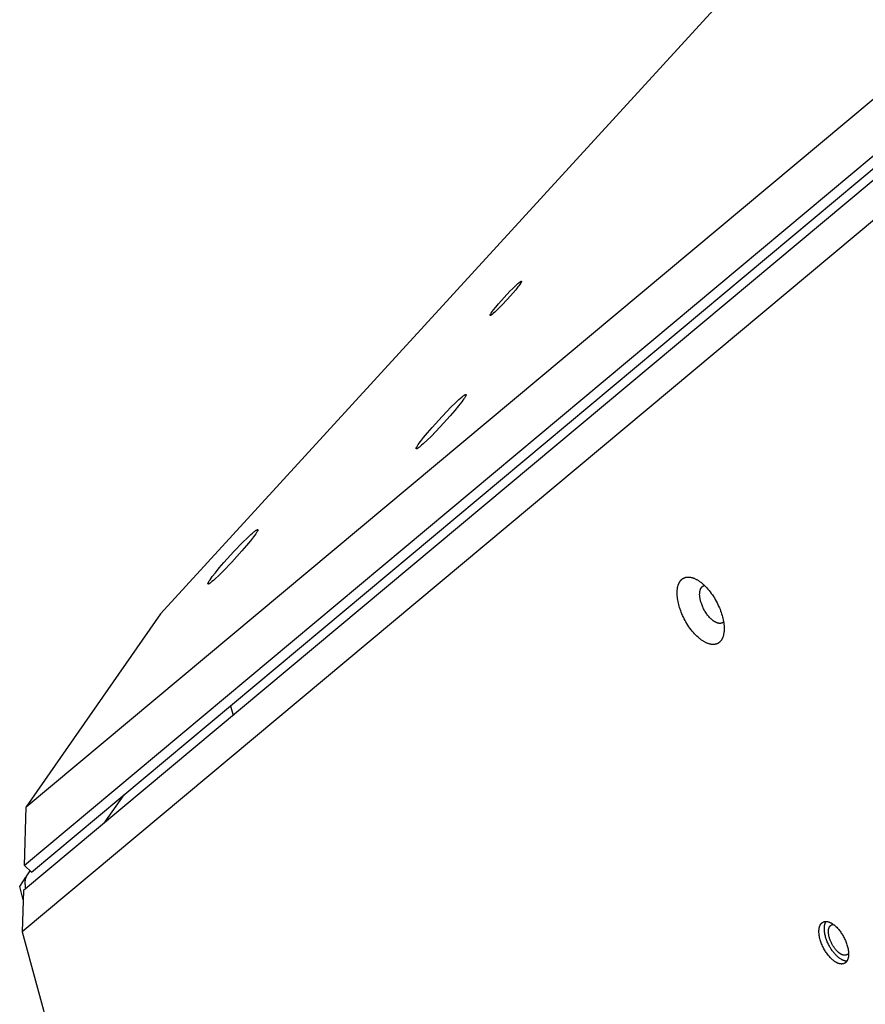
# Model space of a CAD drawing. Units: millimetres. Extents: x 856 to 1897, y -237 to 746.
# Drawn here: x 1412 to 1438, y 99 to 130 of the extents above; entities that cross this region are included whole.
import ezdxf

# ---------------------------------------------------------------- set-up
doc = ezdxf.new("R2010")
doc.units = ezdxf.units.MM
doc.header["$MEASUREMENT"] = 0
doc.layers.add('Make2D$visible$lines', color=30, linetype='Continuous', true_color=0xff7f00)

msp = doc.modelspace()

# ---------------------------------------------------------------- linework, layer by layer
at = {"layer": 'Make2D$visible$lines'}
for points in [[(1465.706, 165.358), (1416.245, 111.342)], [(1412.049, 105.315), (1456.842, 142.748)], [(1457.325, 141.367), (1411.996, 103.485)], [(1412.217, 103.283), (1457.546, 141.165)], [(1457.3, 140.588), (1411.971, 102.706)], [(1456.718, 138.853), (1411.925, 101.42)], [(1426.972, 121.214), (1427.156, 121.41), (1427.248, 121.503), (1427.333, 121.585), (1427.371, 121.621), (1427.405, 121.651), (1427.435, 121.676), (1427.448, 121.687), (1427.46, 121.696), (1427.47, 121.704), (1427.475, 121.708), (1427.48, 121.711), (1427.484, 121.714), (1427.488, 121.716), (1427.492, 121.718), (1427.496, 121.72), (1427.497, 121.721), (1427.499, 121.722), (1427.5, 121.722), (1427.502, 121.723), (1427.503, 121.723), (1427.504, 121.724), (1427.505, 121.724), (1427.506, 121.724), (1427.506, 121.724), (1427.507, 121.725), (1427.507, 121.725), (1427.508, 121.725), (1427.508, 121.725), (1427.509, 121.725), (1427.509, 121.725), (1427.51, 121.725), (1427.51, 121.725), (1427.511, 121.725), (1427.511, 121.725), (1427.511, 121.725), (1427.512, 121.725), (1427.512, 121.725), (1427.513, 121.725), (1427.513, 121.725), (1427.513, 121.725), (1427.514, 121.725)], [(1427.514, 121.724), (1427.514, 121.724), (1427.515, 121.724), (1427.515, 121.724), (1427.515, 121.723), (1427.515, 121.723), (1427.515, 121.723), (1427.516, 121.723), (1427.516, 121.722), (1427.516, 121.722), (1427.516, 121.722), (1427.516, 121.721), (1427.516, 121.721), (1427.516, 121.721), (1427.516, 121.72), (1427.516, 121.72), (1427.516, 121.719), (1427.516, 121.719), (1427.516, 121.718), (1427.516, 121.718), (1427.516, 121.717), (1427.516, 121.717), (1427.516, 121.716), (1427.516, 121.716), (1427.516, 121.715), (1427.516, 121.714), (1427.516, 121.714), (1427.516, 121.713), (1427.515, 121.713), (1427.515, 121.711), (1427.515, 121.71), (1427.514, 121.708), (1427.513, 121.707), (1427.513, 121.705), (1427.512, 121.703), (1427.51, 121.699), (1427.508, 121.695), (1427.506, 121.691), (1427.504, 121.686), (1427.497, 121.676), (1427.49, 121.664), (1427.482, 121.651), (1427.461, 121.621), (1427.436, 121.586), (1427.406, 121.547), (1427.335, 121.459), (1427.253, 121.361), (1427.078, 121.164)], [(1427.078, 121.164), (1426.894, 120.969), (1426.802, 120.875), (1426.717, 120.793), (1426.679, 120.757), (1426.645, 120.727), (1426.615, 120.702), (1426.602, 120.691), (1426.59, 120.682), (1426.58, 120.674), (1426.575, 120.671), (1426.57, 120.667), (1426.566, 120.665), (1426.562, 120.662), (1426.558, 120.66), (1426.554, 120.658), (1426.553, 120.657), (1426.551, 120.656), (1426.55, 120.656), (1426.548, 120.655), (1426.547, 120.655), (1426.546, 120.654), (1426.545, 120.654), (1426.544, 120.654), (1426.544, 120.654), (1426.543, 120.654), (1426.543, 120.653), (1426.542, 120.653), (1426.542, 120.653), (1426.541, 120.653), (1426.541, 120.653), (1426.54, 120.653), (1426.54, 120.653), (1426.539, 120.653), (1426.539, 120.653), (1426.539, 120.653), (1426.538, 120.653), (1426.538, 120.653), (1426.537, 120.653), (1426.537, 120.653), (1426.537, 120.653), (1426.537, 120.654), (1426.536, 120.654), (1426.536, 120.654), (1426.536, 120.654), (1426.535, 120.654), (1426.535, 120.655), (1426.535, 120.655), (1426.535, 120.655), (1426.535, 120.655), (1426.534, 120.656), (1426.534, 120.656), (1426.534, 120.656), (1426.534, 120.657), (1426.534, 120.657), (1426.534, 120.657), (1426.534, 120.658), (1426.534, 120.658), (1426.534, 120.658), (1426.534, 120.659), (1426.534, 120.659), (1426.534, 120.66), (1426.534, 120.66), (1426.534, 120.661), (1426.534, 120.661), (1426.534, 120.662), (1426.534, 120.663), (1426.534, 120.663), (1426.534, 120.664), (1426.534, 120.664), (1426.534, 120.665), (1426.535, 120.666), (1426.535, 120.667), (1426.535, 120.669), (1426.536, 120.67), (1426.537, 120.672), (1426.537, 120.674), (1426.538, 120.675), (1426.539, 120.677), (1426.541, 120.681), (1426.543, 120.686), (1426.545, 120.69), (1426.548, 120.695), (1426.551, 120.7), (1426.558, 120.712), (1426.567, 120.725), (1426.587, 120.755), (1426.612, 120.789), (1426.642, 120.828), (1426.713, 120.917), (1426.796, 121.015), (1426.972, 121.214)], [(1425.719, 118.057), (1425.687, 118.013), (1425.649, 117.962), (1425.553, 117.838), (1425.43, 117.689), (1425.287, 117.523), (1424.976, 117.178), (1424.691, 116.883), (1424.566, 116.76), (1424.451, 116.651), (1424.399, 116.605), (1424.352, 116.566), (1424.331, 116.549), (1424.312, 116.534), (1424.294, 116.522), (1424.286, 116.516), (1424.279, 116.511), (1424.272, 116.507), (1424.265, 116.503), (1424.262, 116.501), (1424.259, 116.5), (1424.256, 116.498), (1424.254, 116.497), (1424.251, 116.496), (1424.249, 116.495), (1424.247, 116.494), (1424.246, 116.494), (1424.245, 116.493), (1424.244, 116.493), (1424.243, 116.493), (1424.242, 116.492), (1424.241, 116.492), (1424.24, 116.492), (1424.239, 116.492), (1424.238, 116.492), (1424.237, 116.492), (1424.237, 116.492), (1424.236, 116.492), (1424.235, 116.492), (1424.234, 116.492), (1424.234, 116.492), (1424.233, 116.492), (1424.232, 116.492), (1424.232, 116.492), (1424.231, 116.492), (1424.231, 116.493), (1424.23, 116.493), (1424.23, 116.493), (1424.229, 116.494), (1424.229, 116.494), (1424.228, 116.494), (1424.228, 116.495), (1424.228, 116.495), (1424.227, 116.496), (1424.227, 116.496), (1424.227, 116.497), (1424.227, 116.498), (1424.226, 116.498), (1424.226, 116.499), (1424.226, 116.5), (1424.226, 116.5), (1424.226, 116.501), (1424.226, 116.502), (1424.226, 116.503), (1424.226, 116.504), (1424.226, 116.505), (1424.226, 116.505), (1424.227, 116.506), (1424.227, 116.507), (1424.227, 116.508), (1424.227, 116.51), (1424.227, 116.511), (1424.228, 116.512), (1424.228, 116.514), (1424.229, 116.517), (1424.23, 116.519), (1424.231, 116.522), (1424.232, 116.525), (1424.233, 116.528), (1424.236, 116.534), (1424.239, 116.54), (1424.243, 116.547), (1424.247, 116.555), (1424.256, 116.571), (1424.267, 116.588), (1424.279, 116.607), (1424.292, 116.626)], [(1424.292, 116.626), (1424.324, 116.67), (1424.362, 116.722), (1424.458, 116.846), (1424.581, 116.994), (1424.724, 117.161), (1425.036, 117.505), (1425.32, 117.801), (1425.445, 117.924), (1425.561, 118.032), (1425.613, 118.078), (1425.659, 118.118), (1425.68, 118.135), (1425.699, 118.149), (1425.717, 118.162), (1425.725, 118.168), (1425.732, 118.173), (1425.739, 118.177), (1425.746, 118.181), (1425.749, 118.183), (1425.752, 118.184), (1425.755, 118.186), (1425.757, 118.187), (1425.76, 118.188), (1425.762, 118.189), (1425.764, 118.189), (1425.765, 118.19), (1425.766, 118.19), (1425.767, 118.191), (1425.768, 118.191), (1425.769, 118.191), (1425.77, 118.191), (1425.771, 118.192), (1425.772, 118.192), (1425.773, 118.192), (1425.774, 118.192), (1425.775, 118.192), (1425.775, 118.192), (1425.776, 118.192), (1425.777, 118.192), (1425.778, 118.192), (1425.778, 118.192), (1425.779, 118.192), (1425.779, 118.192), (1425.78, 118.191), (1425.781, 118.191), (1425.781, 118.191), (1425.782, 118.19), (1425.782, 118.19), (1425.782, 118.19), (1425.783, 118.189), (1425.783, 118.189), (1425.783, 118.188), (1425.784, 118.188), (1425.784, 118.187), (1425.784, 118.187), (1425.784, 118.186), (1425.785, 118.185), (1425.785, 118.185), (1425.785, 118.184), (1425.785, 118.183), (1425.785, 118.183), (1425.785, 118.182), (1425.785, 118.181), (1425.785, 118.18), (1425.785, 118.179), (1425.785, 118.178), (1425.785, 118.177), (1425.784, 118.176), (1425.784, 118.175), (1425.784, 118.174), (1425.784, 118.173), (1425.783, 118.172), (1425.783, 118.17), (1425.782, 118.167), (1425.781, 118.165), (1425.78, 118.162), (1425.779, 118.159), (1425.778, 118.156), (1425.775, 118.15), (1425.772, 118.143), (1425.768, 118.136), (1425.764, 118.129), (1425.755, 118.113), (1425.744, 118.096), (1425.732, 118.077), (1425.719, 118.057)], [(1419.22, 113.84), (1419.189, 113.796), (1419.151, 113.744), (1419.054, 113.621), (1418.931, 113.472), (1418.788, 113.306), (1418.477, 112.961), (1418.192, 112.665), (1418.068, 112.543), (1417.952, 112.434), (1417.9, 112.388), (1417.853, 112.348), (1417.832, 112.332), (1417.813, 112.317), (1417.796, 112.304), (1417.788, 112.299), (1417.78, 112.294), (1417.773, 112.289), (1417.766, 112.285), (1417.763, 112.284), (1417.76, 112.282), (1417.757, 112.281), (1417.755, 112.279), (1417.752, 112.278), (1417.75, 112.277), (1417.749, 112.277), (1417.747, 112.276), (1417.746, 112.276), (1417.745, 112.276), (1417.744, 112.275), (1417.743, 112.275), (1417.742, 112.275), (1417.741, 112.275), (1417.74, 112.274), (1417.739, 112.274), (1417.739, 112.274), (1417.738, 112.274), (1417.737, 112.274), (1417.736, 112.274), (1417.735, 112.274), (1417.735, 112.274), (1417.734, 112.274), (1417.733, 112.275), (1417.733, 112.275), (1417.732, 112.275), (1417.732, 112.275), (1417.731, 112.275), (1417.731, 112.276), (1417.73, 112.276), (1417.73, 112.277), (1417.729, 112.277), (1417.729, 112.277), (1417.729, 112.278), (1417.728, 112.278), (1417.728, 112.279), (1417.728, 112.28), (1417.728, 112.28), (1417.728, 112.281), (1417.727, 112.281), (1417.727, 112.282), (1417.727, 112.283), (1417.727, 112.284), (1417.727, 112.285), (1417.727, 112.285), (1417.727, 112.286), (1417.727, 112.287), (1417.728, 112.288), (1417.728, 112.289), (1417.728, 112.29), (1417.728, 112.291), (1417.728, 112.292), (1417.729, 112.293), (1417.729, 112.294), (1417.73, 112.297), (1417.73, 112.299), (1417.731, 112.302), (1417.732, 112.304), (1417.733, 112.307), (1417.735, 112.31), (1417.737, 112.316), (1417.741, 112.323), (1417.744, 112.33), (1417.748, 112.337), (1417.757, 112.353), (1417.768, 112.37), (1417.78, 112.389), (1417.794, 112.409)], [(1417.794, 112.409), (1417.825, 112.453), (1417.863, 112.504), (1417.959, 112.628), (1418.082, 112.777), (1418.225, 112.943), (1418.537, 113.288), (1418.821, 113.584), (1418.946, 113.706), (1419.062, 113.815), (1419.114, 113.861), (1419.16, 113.9), (1419.181, 113.917), (1419.2, 113.932), (1419.218, 113.945), (1419.226, 113.95), (1419.233, 113.955), (1419.24, 113.96), (1419.247, 113.963), (1419.25, 113.965), (1419.253, 113.967), (1419.256, 113.968), (1419.259, 113.969), (1419.261, 113.971), (1419.264, 113.972), (1419.265, 113.972), (1419.266, 113.972), (1419.267, 113.973), (1419.268, 113.973), (1419.269, 113.973), (1419.27, 113.974), (1419.271, 113.974), (1419.272, 113.974), (1419.273, 113.974), (1419.274, 113.974), (1419.275, 113.975), (1419.276, 113.975), (1419.276, 113.975), (1419.277, 113.975), (1419.278, 113.975), (1419.279, 113.975), (1419.279, 113.974), (1419.28, 113.974), (1419.281, 113.974), (1419.281, 113.974), (1419.282, 113.974), (1419.282, 113.973), (1419.283, 113.973), (1419.283, 113.973), (1419.284, 113.972), (1419.284, 113.972), (1419.284, 113.971), (1419.285, 113.971), (1419.285, 113.97), (1419.285, 113.97), (1419.285, 113.969), (1419.286, 113.969), (1419.286, 113.968), (1419.286, 113.967), (1419.286, 113.967), (1419.286, 113.966), (1419.286, 113.965), (1419.286, 113.964), (1419.286, 113.963), (1419.286, 113.963), (1419.286, 113.962), (1419.286, 113.961), (1419.286, 113.96), (1419.286, 113.959), (1419.285, 113.958), (1419.285, 113.957), (1419.285, 113.956), (1419.285, 113.954), (1419.284, 113.952), (1419.283, 113.95), (1419.282, 113.947), (1419.281, 113.944), (1419.28, 113.942), (1419.279, 113.939), (1419.276, 113.933), (1419.273, 113.926), (1419.269, 113.919), (1419.265, 113.912), (1419.256, 113.896), (1419.245, 113.878), (1419.233, 113.86), (1419.22, 113.84)], [(1432.439, 111.584), (1432.426, 111.63), (1432.415, 111.677), (1432.404, 111.724), (1432.396, 111.771), (1432.388, 111.818), (1432.382, 111.865), (1432.38, 111.889), (1432.378, 111.912), (1432.377, 111.935), (1432.376, 111.958), (1432.375, 111.98), (1432.375, 112.003), (1432.376, 112.025), (1432.376, 112.047), (1432.378, 112.068), (1432.379, 112.089), (1432.382, 112.11), (1432.384, 112.131), (1432.388, 112.151), (1432.391, 112.171), (1432.396, 112.19), (1432.4, 112.209), (1432.405, 112.227), (1432.411, 112.245), (1432.417, 112.262), (1432.42, 112.27), (1432.424, 112.279), (1432.427, 112.287), (1432.431, 112.295), (1432.435, 112.303), (1432.438, 112.31), (1432.442, 112.318), (1432.446, 112.325), (1432.45, 112.333), (1432.455, 112.34), (1432.459, 112.347), (1432.463, 112.353), (1432.468, 112.36), (1432.473, 112.366), (1432.477, 112.373), (1432.482, 112.379), (1432.487, 112.385), (1432.492, 112.391), (1432.497, 112.396), (1432.503, 112.402), (1432.508, 112.407), (1432.513, 112.412), (1432.519, 112.417), (1432.524, 112.422), (1432.53, 112.427), (1432.536, 112.431), (1432.542, 112.436), (1432.548, 112.44), (1432.554, 112.444), (1432.56, 112.448), (1432.566, 112.451), (1432.572, 112.455), (1432.578, 112.458), (1432.585, 112.461), (1432.591, 112.464), (1432.597, 112.467), (1432.604, 112.47), (1432.611, 112.472), (1432.617, 112.475), (1432.624, 112.477), (1432.631, 112.479), (1432.637, 112.481), (1432.644, 112.483), (1432.651, 112.484), (1432.658, 112.486), (1432.665, 112.487), (1432.672, 112.488), (1432.679, 112.489), (1432.686, 112.49), (1432.693, 112.49), (1432.701, 112.491), (1432.708, 112.491), (1432.715, 112.491), (1432.722, 112.491), (1432.73, 112.491), (1432.737, 112.491), (1432.744, 112.49), (1432.751, 112.49), (1432.759, 112.489), (1432.766, 112.488), (1432.781, 112.487), (1432.796, 112.484), (1432.811, 112.481), (1432.825, 112.478), (1432.841, 112.474), (1432.856, 112.469), (1432.872, 112.464), (1432.888, 112.458), (1432.904, 112.452), (1432.921, 112.445), (1432.938, 112.437), (1432.955, 112.429), (1432.972, 112.42), (1432.989, 112.411), (1433.007, 112.401), (1433.024, 112.39), (1433.042, 112.379), (1433.06, 112.367), (1433.078, 112.354), (1433.097, 112.341), (1433.115, 112.327), (1433.133, 112.313), (1433.152, 112.298), (1433.171, 112.282), (1433.189, 112.266), (1433.226, 112.231), (1433.263, 112.195), (1433.3, 112.156), (1433.337, 112.115), (1433.372, 112.073), (1433.408, 112.028), (1433.442, 111.983), (1433.475, 111.935), (1433.507, 111.887), (1433.538, 111.838), (1433.568, 111.788), (1433.596, 111.738), (1433.623, 111.687), (1433.648, 111.636), (1433.672, 111.585), (1433.694, 111.535), (1433.715, 111.485), (1433.734, 111.436), (1433.751, 111.387), (1433.766, 111.339), (1433.78, 111.293)], [(1433.115, 111.722), (1433.109, 111.743), (1433.104, 111.765), (1433.099, 111.786), (1433.094, 111.808), (1433.09, 111.83), (1433.087, 111.851), (1433.084, 111.873), (1433.082, 111.895), (1433.08, 111.916), (1433.079, 111.937), (1433.079, 111.958), (1433.08, 111.978), (1433.08, 111.988), (1433.081, 111.998), (1433.082, 112.008), (1433.083, 112.017), (1433.084, 112.027), (1433.085, 112.036), (1433.087, 112.045), (1433.089, 112.054), (1433.091, 112.063), (1433.093, 112.072), (1433.095, 112.08), (1433.097, 112.089), (1433.1, 112.097), (1433.103, 112.105), (1433.106, 112.112), (1433.109, 112.12), (1433.112, 112.127), (1433.116, 112.134), (1433.12, 112.141), (1433.123, 112.148), (1433.127, 112.154), (1433.13, 112.157), (1433.132, 112.16), (1433.134, 112.163), (1433.136, 112.166), (1433.138, 112.169), (1433.14, 112.172), (1433.143, 112.175), (1433.145, 112.177), (1433.147, 112.18), (1433.15, 112.183), (1433.152, 112.185), (1433.155, 112.188), (1433.157, 112.19), (1433.16, 112.192), (1433.162, 112.195), (1433.165, 112.197), (1433.167, 112.199), (1433.17, 112.201), (1433.173, 112.203), (1433.176, 112.205), (1433.178, 112.207), (1433.181, 112.209), (1433.184, 112.21), (1433.187, 112.212), (1433.19, 112.214), (1433.192, 112.215), (1433.195, 112.217), (1433.198, 112.218), (1433.201, 112.219), (1433.204, 112.221), (1433.207, 112.222), (1433.21, 112.223), (1433.213, 112.224), (1433.216, 112.225), (1433.219, 112.226), (1433.222, 112.227), (1433.226, 112.228), (1433.229, 112.229)], [(1433.78, 111.293), (1433.793, 111.246), (1433.804, 111.2), (1433.815, 111.153), (1433.824, 111.105), (1433.831, 111.058), (1433.837, 111.011), (1433.839, 110.988), (1433.841, 110.965), (1433.842, 110.942), (1433.843, 110.919), (1433.844, 110.897), (1433.844, 110.874), (1433.844, 110.852), (1433.843, 110.83), (1433.841, 110.809), (1433.84, 110.787), (1433.837, 110.766), (1433.835, 110.746), (1433.831, 110.726), (1433.828, 110.706), (1433.823, 110.687), (1433.819, 110.668), (1433.814, 110.65), (1433.808, 110.632), (1433.802, 110.615), (1433.799, 110.606), (1433.795, 110.598), (1433.792, 110.59), (1433.788, 110.582), (1433.785, 110.574), (1433.781, 110.566), (1433.777, 110.559), (1433.773, 110.551), (1433.769, 110.544), (1433.764, 110.537), (1433.76, 110.53), (1433.756, 110.523), (1433.751, 110.517), (1433.746, 110.51), (1433.742, 110.504), (1433.737, 110.498), (1433.732, 110.492), (1433.727, 110.486), (1433.722, 110.48), (1433.717, 110.475), (1433.711, 110.469), (1433.706, 110.464), (1433.7, 110.459), (1433.695, 110.454), (1433.689, 110.45), (1433.683, 110.445), (1433.677, 110.441), (1433.671, 110.437), (1433.666, 110.433), (1433.659, 110.429), (1433.653, 110.425), (1433.647, 110.422), (1433.641, 110.418), (1433.634, 110.415), (1433.628, 110.412), (1433.622, 110.409), (1433.615, 110.407), (1433.608, 110.404), (1433.602, 110.402), (1433.595, 110.4), (1433.588, 110.398), (1433.582, 110.396), (1433.575, 110.394), (1433.568, 110.393), (1433.561, 110.391), (1433.554, 110.39), (1433.547, 110.389), (1433.54, 110.388), (1433.533, 110.387), (1433.526, 110.387), (1433.518, 110.386), (1433.511, 110.386), (1433.504, 110.386), (1433.497, 110.386), (1433.49, 110.386), (1433.482, 110.386), (1433.475, 110.386), (1433.468, 110.387), (1433.46, 110.387), (1433.453, 110.388), (1433.438, 110.39), (1433.423, 110.393), (1433.409, 110.396), (1433.394, 110.399), (1433.378, 110.403), (1433.363, 110.408), (1433.347, 110.413), (1433.331, 110.419), (1433.315, 110.425), (1433.298, 110.432), (1433.282, 110.44), (1433.265, 110.448), (1433.247, 110.457), (1433.23, 110.466), (1433.212, 110.476), (1433.195, 110.487), (1433.177, 110.498), (1433.159, 110.51), (1433.141, 110.522), (1433.122, 110.536), (1433.104, 110.549), (1433.086, 110.564), (1433.067, 110.579), (1433.049, 110.595), (1433.03, 110.611), (1432.993, 110.645), (1432.956, 110.682), (1432.919, 110.721), (1432.883, 110.761), (1432.847, 110.804), (1432.812, 110.848), (1432.777, 110.894), (1432.744, 110.941), (1432.712, 110.99), (1432.681, 111.039), (1432.651, 111.089), (1432.623, 111.139), (1432.596, 111.19), (1432.571, 111.241), (1432.547, 111.291), (1432.525, 111.342), (1432.504, 111.392), (1432.486, 111.441), (1432.468, 111.49), (1432.453, 111.537), (1432.439, 111.584)], [(1433.827, 111.085), (1433.823, 111.081), (1433.818, 111.078), (1433.814, 111.075), (1433.809, 111.072), (1433.805, 111.069), (1433.8, 111.066), (1433.796, 111.064), (1433.791, 111.061), (1433.786, 111.059), (1433.781, 111.057), (1433.776, 111.055), (1433.771, 111.053), (1433.766, 111.052), (1433.761, 111.05), (1433.756, 111.049), (1433.751, 111.048), (1433.745, 111.047), (1433.74, 111.046), (1433.735, 111.046), (1433.729, 111.045), (1433.724, 111.045), (1433.719, 111.045), (1433.713, 111.044), (1433.708, 111.045), (1433.702, 111.045), (1433.697, 111.045), (1433.691, 111.046), (1433.686, 111.046), (1433.68, 111.047), (1433.674, 111.048), (1433.669, 111.049), (1433.663, 111.05), (1433.655, 111.052), (1433.646, 111.054), (1433.637, 111.057), (1433.629, 111.06), (1433.62, 111.063), (1433.61, 111.067), (1433.601, 111.071), (1433.592, 111.075), (1433.582, 111.08), (1433.572, 111.085), (1433.562, 111.09), (1433.552, 111.096), (1433.542, 111.102), (1433.532, 111.108), (1433.522, 111.115), (1433.512, 111.122), (1433.502, 111.129), (1433.491, 111.137), (1433.481, 111.145), (1433.47, 111.154), (1433.46, 111.163), (1433.449, 111.172), (1433.428, 111.191), (1433.407, 111.212), (1433.387, 111.234), (1433.366, 111.257), (1433.346, 111.281), (1433.326, 111.306), (1433.307, 111.332), (1433.288, 111.359), (1433.269, 111.386), (1433.252, 111.414), (1433.235, 111.442), (1433.219, 111.47), (1433.204, 111.499), (1433.19, 111.528), (1433.176, 111.556), (1433.164, 111.585), (1433.152, 111.613), (1433.142, 111.641), (1433.132, 111.669), (1433.123, 111.695), (1433.115, 111.722)], [(1416.245, 111.342), (1412.049, 105.315)], [(1418.427, 108.473), (1418.51, 108.17)], [(1414.487, 104.808), (1415.106, 105.698)], [(1411.996, 103.485), (1412.049, 105.315)], [(1411.996, 103.485), (1412.217, 103.283)], [(1412.053, 103.138), (1412.178, 103.318)], [(1411.849, 102.833), (1412.045, 103.126)], [(1412.053, 103.138), (1412.051, 103.135), (1412.049, 103.132), (1412.047, 103.129), (1412.045, 103.126), (1412.044, 103.123), (1412.042, 103.119), (1412.04, 103.116), (1412.039, 103.112), (1412.037, 103.108), (1412.035, 103.104), (1412.034, 103.1), (1412.032, 103.095), (1412.031, 103.091), (1412.03, 103.086), (1412.027, 103.077), (1412.024, 103.066), (1412.022, 103.055), (1412.02, 103.044), (1412.018, 103.032), (1412.017, 103.02), (1412.015, 103.007), (1412.014, 102.994), (1412.013, 102.98), (1412.013, 102.967), (1412.013, 102.953), (1412.013, 102.938), (1412.013, 102.924), (1412.014, 102.91), (1412.015, 102.895), (1412.016, 102.881), (1412.017, 102.866), (1412.021, 102.838), (1412.025, 102.811), (1412.03, 102.784), (1412.036, 102.76)], [(1411.961, 102.421), (1411.849, 102.833)], [(1411.971, 102.706), (1411.925, 101.42)], [(1436.89, 101.692), (1436.894, 101.695), (1436.897, 101.698), (1436.9, 101.7), (1436.903, 101.703), (1436.906, 101.705), (1436.91, 101.708), (1436.913, 101.71), (1436.916, 101.712), (1436.92, 101.714), (1436.924, 101.716), (1436.927, 101.718), (1436.931, 101.72), (1436.935, 101.722), (1436.938, 101.724), (1436.942, 101.726), (1436.946, 101.727), (1436.95, 101.729), (1436.954, 101.73), (1436.958, 101.732), (1436.963, 101.733), (1436.967, 101.734), (1436.971, 101.735), (1436.975, 101.736), (1436.98, 101.737), (1436.984, 101.738), (1436.989, 101.739), (1436.993, 101.739), (1436.998, 101.74), (1437.003, 101.74), (1437.007, 101.74), (1437.012, 101.741), (1437.017, 101.741), (1437.022, 101.741), (1437.027, 101.741), (1437.032, 101.741), (1437.037, 101.74), (1437.042, 101.74), (1437.047, 101.739), (1437.052, 101.739), (1437.057, 101.738), (1437.063, 101.737), (1437.068, 101.736), (1437.073, 101.735), (1437.079, 101.734), (1437.089, 101.731), (1437.1, 101.728), (1437.112, 101.725), (1437.123, 101.721), (1437.134, 101.717), (1437.146, 101.712), (1437.157, 101.706), (1437.169, 101.701), (1437.181, 101.695), (1437.193, 101.688), (1437.204, 101.681), (1437.216, 101.674), (1437.228, 101.666), (1437.24, 101.658), (1437.252, 101.65), (1437.264, 101.641), (1437.276, 101.632), (1437.288, 101.622), (1437.3, 101.612), (1437.311, 101.602), (1437.335, 101.581), (1437.358, 101.559), (1437.38, 101.535), (1437.402, 101.511), (1437.424, 101.486), (1437.444, 101.46), (1437.464, 101.434), (1437.484, 101.407), (1437.502, 101.381), (1437.52, 101.353), (1437.537, 101.326), (1437.554, 101.299), (1437.57, 101.27), (1437.585, 101.24), (1437.601, 101.21), (1437.616, 101.179), (1437.63, 101.147), (1437.643, 101.115), (1437.656, 101.082), (1437.668, 101.049), (1437.679, 101.016), (1437.689, 100.982), (1437.698, 100.949), (1437.706, 100.916), (1437.713, 100.883), (1437.718, 100.85), (1437.722, 100.818), (1437.724, 100.803), (1437.726, 100.787), (1437.727, 100.772), (1437.728, 100.757), (1437.728, 100.742), (1437.728, 100.727), (1437.728, 100.713), (1437.728, 100.699), (1437.727, 100.685), (1437.726, 100.671), (1437.725, 100.658), (1437.723, 100.645), (1437.721, 100.632), (1437.719, 100.62), (1437.716, 100.608), (1437.714, 100.597), (1437.711, 100.586), (1437.707, 100.575), (1437.704, 100.564), (1437.7, 100.554), (1437.696, 100.544), (1437.692, 100.535), (1437.69, 100.531), (1437.688, 100.526), (1437.685, 100.522), (1437.683, 100.517), (1437.681, 100.513), (1437.678, 100.509), (1437.676, 100.505), (1437.673, 100.501), (1437.671, 100.498), (1437.668, 100.494), (1437.666, 100.49), (1437.663, 100.487), (1437.66, 100.483), (1437.657, 100.48), (1437.654, 100.477), (1437.652, 100.474), (1437.649, 100.471), (1437.646, 100.468), (1437.643, 100.465), (1437.64, 100.462)], [(1437.674, 100.502), (1437.666, 100.502), (1437.659, 100.503), (1437.651, 100.503), (1437.644, 100.504), (1437.636, 100.506), (1437.628, 100.507), (1437.62, 100.509), (1437.612, 100.511), (1437.604, 100.513), (1437.596, 100.515), (1437.588, 100.518), (1437.58, 100.521), (1437.571, 100.524), (1437.563, 100.527), (1437.554, 100.531), (1437.546, 100.535), (1437.537, 100.539), (1437.529, 100.543), (1437.52, 100.547), (1437.511, 100.552), (1437.503, 100.557), (1437.494, 100.562), (1437.476, 100.573), (1437.459, 100.585), (1437.441, 100.597), (1437.424, 100.611), (1437.406, 100.625), (1437.389, 100.64), (1437.372, 100.655), (1437.355, 100.671), (1437.338, 100.688), (1437.322, 100.705), (1437.305, 100.723), (1437.289, 100.741), (1437.274, 100.76), (1437.258, 100.779), (1437.243, 100.798), (1437.229, 100.817), (1437.215, 100.837), (1437.188, 100.876), (1437.163, 100.916), (1437.148, 100.941), (1437.133, 100.967), (1437.119, 100.994), (1437.105, 101.021), (1437.091, 101.049), (1437.078, 101.077), (1437.065, 101.106), (1437.053, 101.135), (1437.042, 101.165), (1437.031, 101.195), (1437.021, 101.225), (1437.012, 101.256), (1437.004, 101.286), (1436.996, 101.316), (1436.99, 101.346), (1436.984, 101.376), (1436.98, 101.405), (1436.976, 101.434), (1436.974, 101.462), (1436.973, 101.476), (1436.972, 101.489), (1436.972, 101.503), (1436.972, 101.516), (1436.972, 101.529), (1436.972, 101.542), (1436.973, 101.554), (1436.973, 101.567), (1436.974, 101.579), (1436.976, 101.59), (1436.977, 101.602), (1436.979, 101.613), (1436.981, 101.624), (1436.983, 101.635), (1436.986, 101.646), (1436.989, 101.656), (1436.991, 101.666), (1436.995, 101.675), (1436.998, 101.684), (1437.001, 101.693), (1437.005, 101.702), (1437.009, 101.71), (1437.013, 101.718), (1437.017, 101.726), (1437.021, 101.734), (1437.026, 101.741)], [(1437.64, 100.462), (1437.637, 100.459), (1437.634, 100.456), (1437.631, 100.454), (1437.627, 100.451), (1437.624, 100.449), (1437.621, 100.447), (1437.617, 100.444), (1437.614, 100.442), (1437.61, 100.44), (1437.607, 100.438), (1437.603, 100.436), (1437.6, 100.434), (1437.596, 100.432), (1437.592, 100.43), (1437.588, 100.428), (1437.584, 100.427), (1437.58, 100.425), (1437.576, 100.424), (1437.572, 100.422), (1437.568, 100.421), (1437.564, 100.42), (1437.559, 100.419), (1437.555, 100.418), (1437.551, 100.417), (1437.546, 100.416), (1437.542, 100.416), (1437.537, 100.415), (1437.532, 100.414), (1437.528, 100.414), (1437.523, 100.414), (1437.518, 100.413), (1437.513, 100.413), (1437.509, 100.413), (1437.504, 100.413), (1437.499, 100.414), (1437.494, 100.414), (1437.489, 100.414), (1437.483, 100.415), (1437.478, 100.415), (1437.473, 100.416), (1437.468, 100.417), (1437.463, 100.418), (1437.457, 100.419), (1437.452, 100.42), (1437.441, 100.423), (1437.43, 100.426), (1437.419, 100.429), (1437.408, 100.433), (1437.396, 100.438), (1437.385, 100.442), (1437.373, 100.448), (1437.361, 100.453), (1437.35, 100.459), (1437.338, 100.466), (1437.326, 100.473), (1437.314, 100.48), (1437.302, 100.488), (1437.29, 100.496), (1437.278, 100.504), (1437.266, 100.513), (1437.254, 100.522), (1437.243, 100.532), (1437.231, 100.542), (1437.219, 100.552), (1437.196, 100.573), (1437.173, 100.596), (1437.15, 100.619), (1437.128, 100.643), (1437.107, 100.668), (1437.086, 100.694), (1437.066, 100.72), (1437.047, 100.747), (1437.028, 100.774), (1437.01, 100.801), (1436.993, 100.828), (1436.977, 100.856), (1436.961, 100.884), (1436.945, 100.914), (1436.93, 100.944), (1436.915, 100.975), (1436.901, 101.007), (1436.887, 101.039), (1436.874, 101.072), (1436.863, 101.105), (1436.852, 101.138), (1436.842, 101.172), (1436.833, 101.205), (1436.825, 101.238), (1436.818, 101.271), (1436.812, 101.304), (1436.808, 101.336), (1436.806, 101.352), (1436.805, 101.367), (1436.804, 101.382), (1436.803, 101.398), (1436.802, 101.412), (1436.802, 101.427), (1436.802, 101.441), (1436.803, 101.456), (1436.803, 101.469), (1436.805, 101.483), (1436.806, 101.496), (1436.807, 101.509), (1436.809, 101.522), (1436.812, 101.534), (1436.814, 101.546), (1436.817, 101.557), (1436.82, 101.569), (1436.823, 101.579), (1436.826, 101.59), (1436.83, 101.6), (1436.834, 101.61), (1436.838, 101.619), (1436.84, 101.624), (1436.843, 101.628), (1436.845, 101.632), (1436.847, 101.637), (1436.85, 101.641), (1436.852, 101.645), (1436.855, 101.649), (1436.857, 101.653), (1436.86, 101.657), (1436.862, 101.66), (1436.865, 101.664), (1436.868, 101.667), (1436.87, 101.671), (1436.873, 101.674), (1436.876, 101.677), (1436.879, 101.681), (1436.882, 101.684), (1436.885, 101.687), (1436.888, 101.689), (1436.89, 101.692)], [(1437.706, 100.72), (1437.704, 100.718), (1437.701, 100.716), (1437.699, 100.714), (1437.697, 100.712), (1437.694, 100.711), (1437.692, 100.709), (1437.69, 100.707), (1437.687, 100.706), (1437.684, 100.704), (1437.682, 100.703), (1437.679, 100.701), (1437.677, 100.7), (1437.674, 100.698), (1437.671, 100.697), (1437.668, 100.696), (1437.665, 100.695), (1437.663, 100.694), (1437.66, 100.693), (1437.657, 100.692), (1437.654, 100.691), (1437.651, 100.69), (1437.647, 100.689), (1437.644, 100.688), (1437.641, 100.688), (1437.638, 100.687), (1437.635, 100.687), (1437.631, 100.686), (1437.628, 100.686), (1437.625, 100.685), (1437.621, 100.685), (1437.618, 100.685), (1437.614, 100.685), (1437.611, 100.685), (1437.607, 100.685), (1437.604, 100.685), (1437.6, 100.685), (1437.596, 100.686), (1437.593, 100.686), (1437.589, 100.686), (1437.585, 100.687), (1437.581, 100.688), (1437.577, 100.688), (1437.574, 100.689), (1437.57, 100.69), (1437.562, 100.692), (1437.554, 100.694), (1437.546, 100.697), (1437.538, 100.699), (1437.529, 100.703), (1437.521, 100.706), (1437.513, 100.71), (1437.504, 100.714), (1437.496, 100.718), (1437.487, 100.723), (1437.479, 100.728), (1437.47, 100.733), (1437.461, 100.739), (1437.453, 100.745), (1437.444, 100.751), (1437.435, 100.757), (1437.427, 100.764), (1437.418, 100.771), (1437.41, 100.778), (1437.401, 100.785), (1437.384, 100.801), (1437.368, 100.817), (1437.351, 100.834), (1437.335, 100.851), (1437.32, 100.87), (1437.305, 100.888), (1437.29, 100.907), (1437.276, 100.926), (1437.263, 100.946), (1437.25, 100.965), (1437.238, 100.985), (1437.226, 101.005), (1437.214, 101.026), (1437.203, 101.047), (1437.191, 101.069), (1437.181, 101.092), (1437.171, 101.115), (1437.161, 101.138), (1437.152, 101.162), (1437.143, 101.186), (1437.135, 101.21), (1437.128, 101.234), (1437.121, 101.258), (1437.115, 101.282), (1437.111, 101.306), (1437.107, 101.33), (1437.103, 101.353), (1437.102, 101.364), (1437.101, 101.376), (1437.1, 101.387), (1437.1, 101.398), (1437.099, 101.408), (1437.099, 101.419), (1437.099, 101.429), (1437.1, 101.44), (1437.1, 101.45), (1437.101, 101.459), (1437.102, 101.469), (1437.103, 101.478), (1437.104, 101.488), (1437.106, 101.496), (1437.108, 101.505), (1437.11, 101.513), (1437.112, 101.521), (1437.114, 101.529), (1437.117, 101.537), (1437.119, 101.544), (1437.122, 101.551), (1437.125, 101.558), (1437.127, 101.561), (1437.129, 101.565), (1437.13, 101.568), (1437.132, 101.571), (1437.134, 101.574), (1437.135, 101.577), (1437.137, 101.58), (1437.139, 101.582), (1437.141, 101.585), (1437.143, 101.588), (1437.145, 101.59), (1437.147, 101.593), (1437.149, 101.596), (1437.151, 101.598), (1437.153, 101.6), (1437.155, 101.603), (1437.157, 101.605), (1437.159, 101.607), (1437.161, 101.609), (1437.163, 101.611)], [(1437.163, 101.611), (1437.166, 101.613), (1437.168, 101.615), (1437.17, 101.617), (1437.173, 101.619), (1437.175, 101.621), (1437.178, 101.623), (1437.181, 101.625), (1437.183, 101.626), (1437.186, 101.628), (1437.189, 101.63), (1437.192, 101.631), (1437.195, 101.633), (1437.198, 101.634), (1437.201, 101.635), (1437.204, 101.636), (1437.207, 101.638), (1437.21, 101.639), (1437.213, 101.64), (1437.216, 101.641), (1437.219, 101.642), (1437.222, 101.642), (1437.225, 101.643), (1437.229, 101.644), (1437.232, 101.644), (1437.235, 101.645), (1437.238, 101.645), (1437.241, 101.646), (1437.244, 101.646), (1437.248, 101.646), (1437.251, 101.646), (1437.254, 101.646), (1437.257, 101.646)], [(1411.925, 101.42), (1415.51, 88.265)], [(1437.728, 100.746), (1437.725, 100.742), (1437.723, 100.739), (1437.72, 100.735), (1437.718, 100.732), (1437.715, 100.729), (1437.712, 100.726), (1437.709, 100.723), (1437.706, 100.72)]]:
    msp.add_lwpolyline(points, dxfattribs=at)

doc.saveas('drawing.dxf')
